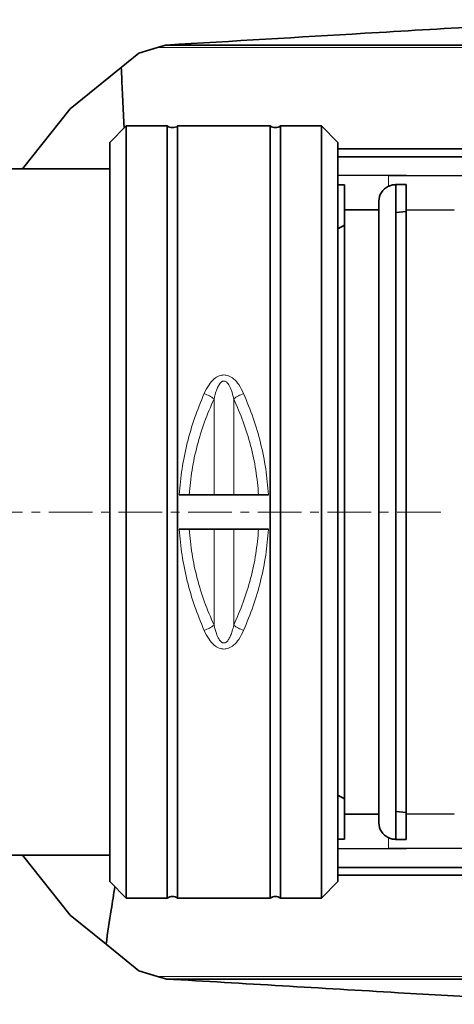
# Model space of a CAD drawing. Units: millimetres. Extents: x 386 to 7179, y 456 to 4963.
# Drawn here: x 4545 to 4672, y 970 to 1257 of the extents above; entities that cross this region are included whole.
import ezdxf

# ---------------------------------------------------------------- set-up
doc = ezdxf.new("R2010")
doc.units = ezdxf.units.MM
doc.linetypes.add('CENTERX2', pattern=[20.32, 12.7, -2.54, 2.54, -2.54])

msp = doc.modelspace()

# ---------------------------------------------------------------- linework, layer by layer
at = {"color": 7, "linetype": 'Continuous', "lineweight": 35}
for p, q in [((4579.74, 1247.18), (4585.17, 1248.83)), ((4585.17, 1248.83), (4587.56, 1249.56)), ((4587.56, 1249.56), (4587.79, 1249.57)), ((4682.62, 1249.57), (4587.79, 1249.57)), ((4574.65, 1243.06), (4579.74, 1247.18)), ((4559.73, 1230.98), (4574.65, 1243.06)), ((4545.83, 1213.49), (4559.73, 1230.98)), ((4576.1, 1225.99), (4571.31, 1221.2)), ((4588.06, 1225.99), (4576.1, 1225.99)), ((4576.1, 1225.99), (4576.1, 1000.99)), ((4588.06, 1000.99), (4588.06, 1225.99)), ((4618.06, 1225.99), (4591.06, 1225.99)), ((4591.06, 1225.99), (4591.06, 1000.99)), ((4618.06, 1000.99), (4618.06, 1225.99)), ((4633.01, 1225.99), (4621.06, 1225.99)), ((4621.06, 1225.99), (4621.06, 1000.99)), ((4637.81, 1221.2), (4633.01, 1225.99)), ((4633.01, 1000.99), (4633.01, 1225.99)), ((4571.31, 1221.2), (4571.31, 1005.78)), ((4637.81, 1113.49), (4637.81, 1221.2)), ((4797.41, 1219.31), (4637.81, 1219.31)), ((4798.22, 1217.03), (4637.81, 1217.03)), ((4571.31, 1213.49), (4476.57, 1213.49)), ((4637.81, 1211.61), (4652.58, 1211.56)), ((4652.58, 1211.56), (4657.78, 1211.54)), ((4637.81, 1208.81), (4639.73, 1208.81)), ((4639.73, 1201.58), (4639.73, 1208.81)), ((4657.73, 1208.89), (4654.73, 1208.88)), ((4654.73, 1208.88), (4654.73, 1018.1)), ((4657.73, 1208.88), (4654.73, 1208.88)), ((4657.73, 1201.51), (4657.73, 1208.89)), ((4649.73, 1204.1), (4649.73, 1201.54)), ((4649.73, 1201.54), (4639.73, 1201.58)), ((4639.73, 1201.58), (4639.73, 1025.4)), ((4649.73, 1025.44), (4649.73, 1201.54)), ((4657.73, 1201.05), (4654.73, 1200.78)), ((4671.73, 1201.46), (4657.73, 1201.51)), ((4657.73, 1201.51), (4657.73, 1025.47)), ((4639.73, 1197.09), (4637.81, 1195.98)), ((4617.56, 1118.49), (4591.56, 1118.49)), ((4637.81, 1005.78), (4637.81, 1113.49)), ((4591.56, 1108.49), (4617.56, 1108.49)), ((4637.81, 1031), (4639.73, 1029.89)), ((4639.73, 1025.4), (4649.73, 1025.44)), ((4639.73, 1018.17), (4639.73, 1025.4)), ((4649.73, 1025.44), (4649.73, 1022.88)), ((4654.73, 1026.2), (4657.73, 1025.94)), ((4657.73, 1025.47), (4671.73, 1025.53)), ((4657.73, 1018.09), (4657.73, 1025.47)), ((4637.81, 1018.18), (4639.73, 1018.17)), ((4637.81, 1018.18), (4639.73, 1018.18)), ((4654.73, 1018.09), (4654.73, 1018.1)), ((4657.73, 1018.09), (4654.73, 1018.09)), ((4521.99, 1013.49), (4571.31, 1013.49)), ((4559.73, 996), (4545.83, 1013.49)), ((4652.58, 1015.43), (4637.81, 1015.37)), ((4657.78, 1015.45), (4652.58, 1015.43)), ((4798.22, 1009.95), (4637.81, 1009.95)), ((4797.41, 1007.68), (4637.81, 1007.68)), ((4571.31, 1005.78), (4576.1, 1000.99)), ((4633.01, 1000.99), (4637.81, 1005.78)), ((4576.1, 1000.99), (4588.06, 1000.99)), ((4591.06, 1000.99), (4618.06, 1000.99)), ((4621.06, 1000.99), (4633.01, 1000.99)), ((4570.19, 987.53), (4559.73, 996)), ((4579.74, 979.8), (4570.19, 987.53)), ((4585.17, 978.15), (4579.74, 979.8)), ((4587.56, 977.42), (4585.17, 978.15)), ((4587.79, 977.41), (4587.56, 977.42)), ((4682.62, 977.41), (4587.79, 977.41))]:
    msp.add_line(p, q, dxfattribs=at)
at = {"color": 8, "linetype": 'Continuous', "lineweight": 18}
for p, q in [((4684.64, 1248.83), (4585.17, 1248.83)), ((4652.53, 1208.39), (4652.58, 1211.56)), ((4797.38, 1211.56), (4652.58, 1211.56)), ((4601.69, 1118.49), (4601.69, 1146.5)), ((4607.43, 1146.5), (4607.43, 1118.49)), ((4601.69, 1108.49), (4601.69, 1080.49)), ((4607.43, 1108.49), (4607.43, 1080.49)), ((4652.58, 1015.43), (4652.53, 1018.6)), ((4797.38, 1015.43), (4652.58, 1015.43)), ((4684.64, 978.15), (4585.17, 978.15))]:
    msp.add_line(p, q, dxfattribs=at)
at = {"color": 7, "linetype": 'CENTERX2', "lineweight": 18}
msp.add_line((4667.81, 1113.49), (4454.56, 1113.49), dxfattribs=at)
at = {"color": 7, "linetype": 'Continuous', "lineweight": 35, "flags": 128}
for points in [[(4657.78, 1211.54), (4679.7, 1211.45), (4701.62, 1211.37)], [(4701.62, 1015.61), (4679.7, 1015.53), (4657.78, 1015.45)]]:
    msp.add_lwpolyline(points, dxfattribs=at)
at = {"color": 7, "linetype": 'Continuous', "lineweight": 35}
for centre, start, end in [((4589.56, 1227.99), 233.1301, 306.8699), ((4619.56, 1227.99), 233.1301, 306.8699), ((4589.56, 998.99), 53.1301, 126.8699), ((4619.56, 998.99), 53.1301, 126.8699)]:
    msp.add_arc(centre, 2.5, start, end, dxfattribs=at)
for centre, major_axis, start_param, end_param in [((4654.73, 1204.13), (5, 0.23), 1.981833, 3.097097), ((4654.73, 1022.86), (5, -0.23), 3.186088, 4.301321)]:
    msp.add_ellipse(centre, major_axis=major_axis, ratio=0.950701, start_param=start_param, end_param=end_param, dxfattribs=at)
for points, knots in [([(4587.79, 1249.57), (4607.08, 1250.71), (4637.63, 1252.51), (4679.29, 1254.97), (4701.64, 1256.29), (4712.82, 1256.95)], [0, 0, 0, 0, 0.461137, 0.730543, 1, 1, 1, 1]), ([(4574.65, 1243.06), (4574.75, 1240.6), (4574.98, 1235.4), (4575.26, 1229.5), (4575.44, 1226.07), (4575.47, 1225.36)], [0, 0, 0, 0, 0.417471, 0.87999, 1, 1, 1, 1]), ([(4654.73, 1208.88), (4654.29, 1208.85), (4653.5, 1208.79), (4652.83, 1208.51), (4652.53, 1208.39)], [0, 0, 0, 0, 0.566943, 1, 1, 1, 1]), ([(4652.53, 1018.6), (4652.92, 1018.44), (4653.61, 1018.17), (4654.4, 1018.12), (4654.73, 1018.1)], [0, 0, 0, 0, 0.56861, 1, 1, 1, 1]), ([(4572.78, 1004.31), (4572.43, 1002.08), (4571.55, 996.49), (4570.7, 990.89), (4570.19, 987.53)], [0, 0, 0, 0, 0.399601, 1, 1, 1, 1]), ([(4712.82, 970.04), (4703.25, 970.6), (4684.13, 971.73), (4653.72, 973.52), (4621.61, 975.42), (4599.06, 976.75), (4587.79, 977.41)], [0, 0, 0, 0, 0.230564, 0.461162, 0.730565, 1, 1, 1, 1])]:
    msp.add_open_spline(points, degree=3, knots=knots, dxfattribs=at)
at = {"color": 8, "linetype": 'Continuous', "lineweight": 18}
for points, knots in [([(4598.82, 1148.03), (4599.25, 1148.91), (4600.01, 1150.46), (4601.51, 1152.22), (4603.04, 1153.21), (4604.56, 1153.52), (4606.07, 1153.21), (4607.6, 1152.23), (4609.11, 1150.46), (4609.86, 1148.91), (4610.29, 1148.03)], [0, 0, 0, 0, 0.17892, 0.3156366, 0.4193753, 0.4997898, 0.5806963, 0.6842181, 0.8208723, 1, 1, 1, 1]), ([(4601.69, 1146.5), (4601.83, 1147.06), (4602.08, 1148.08), (4602.56, 1149.45), (4603.09, 1150.54), (4603.63, 1151.27), (4604.17, 1151.6), (4604.56, 1151.67), (4604.94, 1151.6), (4605.31, 1151.37), (4605.66, 1151.02), (4606.22, 1150.22), (4606.87, 1148.7), (4607.22, 1147.3), (4607.43, 1146.5)], [0, 0, 0, 0, 0.1404069, 0.2568065, 0.3502203, 0.4372564, 0.4703815, 0.4997887, 0.5292295, 0.5623757, 0.6020225, 0.6498382, 0.7984097, 1, 1, 1, 1]), ([(4591.56, 1118.49), (4591.78, 1121.03), (4592.23, 1126.14), (4593.79, 1133.63), (4595.92, 1141), (4597.85, 1145.66), (4598.82, 1148.03)], [0, 0, 0, 0, 0.245809, 0.495627, 0.743826, 1, 1, 1, 1]), ([(4598.82, 1148.03), (4599.34, 1147.8), (4600.39, 1147.33), (4601.26, 1146.77), (4601.69, 1146.5)], [0, 0, 0, 0, 0.5, 1, 1, 1, 1]), ([(4610.29, 1148.03), (4609.77, 1147.8), (4608.73, 1147.33), (4607.86, 1146.77), (4607.43, 1146.5)], [0, 0, 0, 0, 0.5000001, 1, 1, 1, 1]), ([(4610.29, 1148.03), (4611.27, 1145.66), (4613.19, 1141.01), (4615.33, 1133.63), (4616.89, 1126.14), (4617.33, 1121.03), (4617.56, 1118.49)], [0, 0, 0, 0, 0.256093, 0.504221, 0.754115, 1, 1, 1, 1]), ([(4594.44, 1118.49), (4594.67, 1120.9), (4595.13, 1125.75), (4596.69, 1132.86), (4598.82, 1139.85), (4600.72, 1144.26), (4601.69, 1146.5)], [0, 0, 0, 0, 0.245579, 0.494862, 0.743879, 1, 1, 1, 1]), ([(4607.43, 1146.5), (4608.39, 1144.26), (4610.3, 1139.85), (4612.43, 1132.86), (4613.99, 1125.76), (4614.45, 1120.9), (4614.67, 1118.49)], [0, 0, 0, 0, 0.25605, 0.50498, 0.754353, 1, 1, 1, 1]), ([(4598.82, 1078.95), (4597.85, 1081.32), (4595.92, 1085.98), (4593.79, 1093.35), (4592.23, 1100.84), (4591.78, 1105.95), (4591.56, 1108.49)], [0, 0, 0, 0, 0.256069, 0.5041736, 0.7540919, 1, 1, 1, 1]), ([(4601.69, 1080.49), (4600.72, 1082.72), (4598.82, 1087.13), (4596.69, 1094.12), (4595.13, 1101.23), (4594.67, 1106.08), (4594.44, 1108.49)], [0, 0, 0, 0, 0.2560165, 0.5049356, 0.754322, 1, 1, 1, 1]), ([(4614.67, 1108.49), (4614.45, 1106.08), (4613.99, 1101.23), (4612.43, 1094.12), (4610.3, 1087.13), (4608.39, 1082.72), (4607.43, 1080.49)], [0, 0, 0, 0, 0.245596, 0.494915, 0.743896, 1, 1, 1, 1]), ([(4617.56, 1108.49), (4617.33, 1105.96), (4616.89, 1100.84), (4615.33, 1093.35), (4613.19, 1085.98), (4611.27, 1081.32), (4610.29, 1078.95)], [0, 0, 0, 0, 0.245834, 0.495678, 0.743853, 1, 1, 1, 1]), ([(4598.82, 1078.95), (4599.34, 1079.19), (4600.39, 1079.65), (4601.26, 1080.21), (4601.69, 1080.49)], [0, 0, 0, 0, 0.5, 1, 1, 1, 1]), ([(4610.29, 1078.95), (4609.86, 1078.07), (4609.11, 1076.52), (4607.6, 1074.76), (4606.07, 1073.77), (4604.56, 1073.47), (4603.04, 1073.77), (4601.51, 1074.76), (4600.01, 1076.53), (4599.25, 1078.08), (4598.82, 1078.95)], [0, 0, 0, 0, 0.179114, 0.315774, 0.419301, 0.500211, 0.580629, 0.684374, 0.821096, 1, 1, 1, 1]), ([(4607.43, 1080.49), (4607.29, 1079.93), (4607.03, 1078.9), (4606.56, 1077.54), (4606.02, 1076.44), (4605.48, 1075.72), (4604.94, 1075.39), (4604.56, 1075.31), (4604.17, 1075.39), (4603.8, 1075.61), (4603.45, 1075.97), (4602.89, 1076.77), (4602.25, 1078.29), (4601.89, 1079.68), (4601.69, 1080.49)], [0, 0, 0, 0, 0.140469, 0.256914, 0.35036, 0.437494, 0.470642, 0.500085, 0.529493, 0.56262, 0.602235, 0.649994, 0.798508, 1, 1, 1, 1]), ([(4610.29, 1078.95), (4609.77, 1079.19), (4608.73, 1079.65), (4607.86, 1080.21), (4607.43, 1080.49)], [0, 0, 0, 0, 0.5, 1, 1, 1, 1])]:
    msp.add_open_spline(points, degree=3, knots=knots, dxfattribs=at)

doc.saveas('drawing.dxf')
